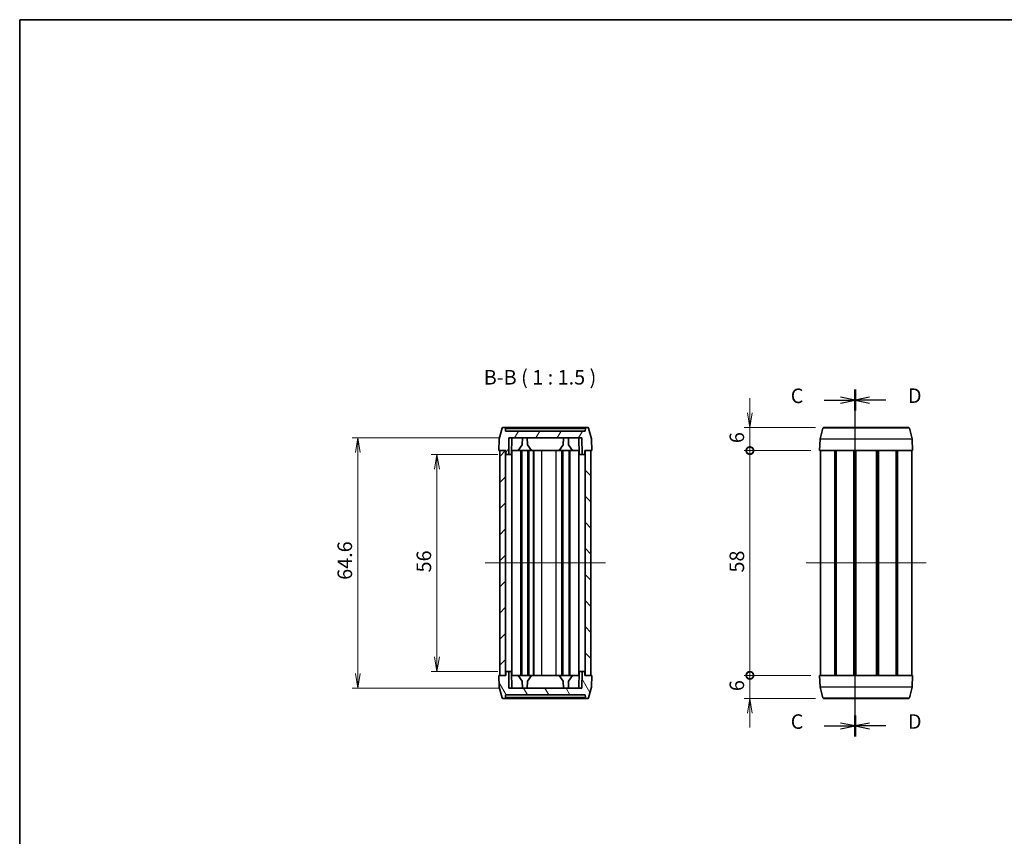
# Model space of a CAD drawing. Units: millimetres. Extents: x 14 to 2000, y 8 to 430.
# Drawn here: x 416 to 670, y 219 to 430 of the extents above; entities that cross this region are included whole.
import ezdxf

# ---------------------------------------------------------------- set-up
doc = ezdxf.new("R2010")
doc.units = ezdxf.units.MM
doc.layers.get('Defpoints').update_dxf_attribs({"lineweight": 25})
for name, color, linetype, lineweight in [('Border (ISO)', 7, 'Continuous', 35), ('Centerline (ISO)', 131, 'Continuous', 18), ('Dimension (ISO)', 7, 'Continuous', 18), ('Dimension (ISO) @ 1', 7, 'Continuous', 18), ('Hatch (ISO)', 1, 'Continuous', 18), ('Section Line (ISO)', 7, 'Continuous', 25), ('Symbol (ISO)', 7, 'Continuous', 18), ('Visible (ISO)', 7, 'Continuous', 35), ('Visible Narrow (ISO)', 7, 'Continuous', 25)]:
    doc.layers.add(name, color=color, linetype=linetype, lineweight=lineweight)
doc.styles.add('Note Text (TK)', font='MS PGothic.ttf')
doc.dimstyles.new('Default - Method 1b (TK)', dxfattribs={"dimtxt": 2.5, "dimasz": 2.5, "dimexe": 1, "dimexo": 1.5, "dimgap": 1, "dimtad": 1, "dimrnd": 1e-08, "dimdsep": 46, "dimtxsty": 'Note Text (TK)', "dimblk": 'OPEN', "dimcen": 0.09, "dimdle": 5, "dimclrd": 100, "dimclre": 100, "dimclrt": 7, "dimadec": 1, "dimazin": 1, "dimtfac": 1, "dimtmove": 0, "dimatfit": 3, "dimldrblk": 'OPEN', "dimfxl": 1, "dimtolj": 1, "dimlwd": -1, "dimlwe": -1, "dimarcsym": 0})

# ---------------------------------------------------------------- blocks, each defined once
blk = doc.blocks.new('図面枠 tk図枠')
at = {"layer": 'Border (ISO)'}
for q in [(405.5, 289), (14.5, 8)]:
    blk.add_line((14.5, 289), q, dxfattribs=at)
blk = doc.blocks.new('2dTransSection2')
at = {"layer": 'Section Line (ISO)', "linetype": 'Continuous'}
for p, q in [((158.23, 165.69), (158.23, 225.35)), ((158.23, 223.55), (155.73, 224.05)), ((152.91, 223.55), (155.73, 223.55)), ((155.73, 223.55), (158.23, 223.55)), ((155.73, 223.05), (158.23, 223.55)), ((158.23, 167.49), (155.73, 167.99)), ((152.91, 167.49), (155.73, 167.49)), ((155.73, 167.49), (158.23, 167.49)), ((155.73, 166.99), (158.23, 167.49))]:
    blk.add_line(p, q, dxfattribs=at)
at = {"layer": 'Section Line (ISO)', "linetype": 'Continuous', "lineweight": 50}
for p, q in [((158.23, 221.75), (158.23, 225.35)), ((158.23, 165.69), (158.23, 169.3))]:
    blk.add_line(p, q, dxfattribs=at)
at = {"layer": 'Section Line (ISO)', "char_height": 2.5, "attachment_point": 7, "style": 'Note Text (TK)'}
for insert in [(147.15, 222.26), (147.15, 166.21)]:
    blk.add_mtext('C', dxfattribs=dict(at, insert=insert))
blk = doc.blocks.new('2dTransSection3')
at = {"layer": 'Section Line (ISO)', "linetype": 'Continuous'}
for p, q in [((158.23, 165.69), (158.23, 225.36)), ((160.73, 224.05), (158.23, 223.55)), ((160.73, 223.55), (158.23, 223.55)), ((158.23, 223.55), (160.73, 223.05)), ((163.54, 223.55), (160.73, 223.55)), ((160.73, 167.99), (158.23, 167.49)), ((160.73, 167.49), (158.23, 167.49)), ((158.23, 167.49), (160.73, 166.99)), ((163.54, 167.49), (160.73, 167.49))]:
    blk.add_line(p, q, dxfattribs=at)
at = {"layer": 'Section Line (ISO)', "linetype": 'Continuous', "lineweight": 50}
for p, q in [((158.23, 221.75), (158.23, 225.36)), ((158.23, 165.69), (158.23, 169.3))]:
    blk.add_line(p, q, dxfattribs=at)
at = {"layer": 'Section Line (ISO)', "char_height": 2.5, "attachment_point": 7, "style": 'Note Text (TK)'}
for insert in [(167.32, 222.28), (167.32, 166.22)]:
    blk.add_mtext('D', dxfattribs=dict(at, insert=insert))
blk = doc.blocks.new('_DotSmall')
at = {"color": 0, "linetype": 'ByBlock', "const_width": 0.5}
blk.add_lwpolyline([(-0.0625, 0, 1), (0.0625, 0, 1)], format="xyb", close=True, dxfattribs=at)
blk = doc.blocks.new('_Open')
at = {"color": 0, "linetype": 'ByBlock', "lineweight": -2}
for p, q in [((-1, 0.167), (0, 0)), ((-1, -0.167), (0, 0)), ((0, 0), (-1, 0))]:
    blk.add_line(p, q, dxfattribs=at)
blk = doc.blocks.new('*D39')
at = {"layer": 'Defpoints', "color": 0}
for p in [(603.94, 324.29), (623.08, 324.29), (621.94, 318.29)]:
    blk.add_point(p, dxfattribs=at)
at = {"layer": 'Dimension (ISO)', "color": 100}
for p, q in [((603.94, 328.04), (603.94, 331.79)), ((620.83, 324.29), (602.44, 324.29)), ((603.94, 318.29), (603.94, 324.29)), ((619.69, 318.29), (602.44, 318.29)), ((603.94, 318.29), (603.94, 314.54))]:
    blk.add_line(p, q, dxfattribs=at)
at = {"layer": 'Dimension (ISO)', "color": 100, "xscale": 3.75, "yscale": 3.75, "zscale": 3.75}
for name, p, rotation in [('_Open', (603.94, 324.29), 270), ('_DotSmall', (603.94, 318.29), 90)]:
    blk.add_blockref(name, p, dxfattribs=dict(at, rotation=rotation))
at = {"layer": 'Dimension (ISO)', "color": 7, "insert": (600.57, 320.22), "char_height": 3.75, "attachment_point": 4, "rotation": 90, "style": 'Note Text (TK)'}
blk.add_mtext('\\A1;6', dxfattribs=at)
blk = doc.blocks.new('*D40')
at = {"layer": 'Defpoints', "color": 0}
for p in [(603.94, 318.29), (621.94, 318.29), (621.94, 260.29)]:
    blk.add_point(p, dxfattribs=at)
at = {"layer": 'Dimension (ISO)', "color": 100}
for p, q in [((619.69, 318.29), (602.44, 318.29)), ((603.94, 260.29), (603.94, 318.29)), ((619.69, 260.29), (602.44, 260.29))]:
    blk.add_line(p, q, dxfattribs=at)
at = {"layer": 'Dimension (ISO)', "color": 100, "xscale": 3.75, "yscale": 3.75, "zscale": 3.75}
for p, rotation in [((603.94, 318.29), 90), ((603.94, 260.29), 270)]:
    blk.add_blockref('_DotSmall', p, dxfattribs=dict(at, rotation=rotation))
at = {"layer": 'Dimension (ISO)', "color": 7, "insert": (600.57, 286.82), "char_height": 3.75, "attachment_point": 4, "rotation": 90, "style": 'Note Text (TK)'}
blk.add_mtext('\\A1;58', dxfattribs=at)
blk = doc.blocks.new('*D41')
at = {"layer": 'Defpoints', "color": 0}
for p in [(603.94, 260.29), (621.94, 260.29), (623.08, 254.29)]:
    blk.add_point(p, dxfattribs=at)
at = {"layer": 'Dimension (ISO)', "color": 100}
for p, q in [((603.94, 260.29), (603.94, 264.04)), ((619.69, 260.29), (602.44, 260.29)), ((603.94, 254.29), (603.94, 260.29)), ((620.83, 254.29), (602.44, 254.29)), ((603.94, 250.54), (603.94, 246.79))]:
    blk.add_line(p, q, dxfattribs=at)
at = {"layer": 'Dimension (ISO)', "color": 100, "xscale": 3.75, "yscale": 3.75, "zscale": 3.75}
for name, p, rotation in [('_DotSmall', (603.94, 260.29), 270), ('_Open', (603.94, 254.29), 90)]:
    blk.add_blockref(name, p, dxfattribs=dict(at, rotation=rotation))
at = {"layer": 'Dimension (ISO)', "color": 7, "insert": (600.57, 256.22), "char_height": 3.75, "attachment_point": 4, "rotation": 90, "style": 'Note Text (TK)'}
blk.add_mtext('\\A1;6', dxfattribs=at)
blk = doc.blocks.new('*D42')
at = {"layer": 'Defpoints', "color": 0}
for p in [(541.18, 317.29), (523.18, 261.29), (541.18, 261.29)]:
    blk.add_point(p, dxfattribs=at)
at = {"layer": 'Dimension (ISO)', "color": 100}
for p, q in [((538.93, 317.29), (521.68, 317.29)), ((523.18, 313.54), (523.18, 265.04)), ((538.93, 261.29), (521.68, 261.29))]:
    blk.add_line(p, q, dxfattribs=at)
at = {"layer": 'Dimension (ISO)', "color": 100, "xscale": 3.75, "yscale": 3.75, "zscale": 3.75}
for p, rotation in [((523.18, 317.29), 90), ((523.18, 261.29), 270)]:
    blk.add_blockref('_Open', p, dxfattribs=dict(at, rotation=rotation))
at = {"layer": 'Dimension (ISO)', "color": 7, "insert": (519.8, 286.85), "char_height": 3.75, "attachment_point": 4, "rotation": 90, "style": 'Note Text (TK)'}
blk.add_mtext('\\A1;56', dxfattribs=at)
blk = doc.blocks.new('*D43')
at = {"layer": 'Defpoints', "color": 0}
for p in [(541.77, 321.59), (502.77, 256.99), (541.77, 256.99)]:
    blk.add_point(p, dxfattribs=at)
at = {"layer": 'Dimension (ISO)', "color": 100}
for p, q in [((539.52, 321.59), (501.27, 321.59)), ((502.77, 317.84), (502.77, 260.74)), ((539.52, 256.99), (501.27, 256.99))]:
    blk.add_line(p, q, dxfattribs=at)
at = {"layer": 'Dimension (ISO)', "color": 100, "xscale": 3.75, "yscale": 3.75, "zscale": 3.75}
for p, rotation in [((502.77, 321.59), 90), ((502.77, 256.99), 270)]:
    blk.add_blockref('_Open', p, dxfattribs=dict(at, rotation=rotation))
at = {"layer": 'Dimension (ISO)', "color": 7, "insert": (499.4, 284.94), "char_height": 3.75, "attachment_point": 4, "rotation": 90, "style": 'Note Text (TK)'}
blk.add_mtext('\\A1;64.6', dxfattribs=at)

msp = doc.modelspace()

# ---------------------------------------------------------------- hatches: boundary and pattern name
at = {"layer": 'Hatch (ISO)'}
h = msp.add_hatch(dxfattribs=at)
h.set_pattern_fill('ANSI31', color=256, scale=38.1, angle=14.999978, style=0)
h.set_pattern_definition([(60, (393.75, -4), (-4.124445, 2.38125), [])])
edge = h.paths.add_edge_path()
edge.add_ellipse((540.3016, 323.9852), major_axis=(-0.3, 0), ratio=1, start_angle=270, end_angle=345)
edge.add_line((540.0119, 324.0628), (539.2765, 321.3182))
edge.add_ellipse((539.5662, 321.2406), major_axis=(-0.0776, -0.2898), ratio=1, start_angle=270, end_angle=283)
edge.add_line((539.2664, 321.251), (539.1628, 318.2852))
edge.add_line((539.1628, 318.2852), (540.9628, 318.2852))
edge.add_line((540.9628, 318.2852), (540.9769, 317.4817))
edge.add_ellipse((541.1768, 317.4852), major_axis=(0.0035, -0.2), ratio=1, start_angle=270, end_angle=359)
edge.add_line((541.1768, 317.2852), (541.6954, 317.2852))
edge.add_line((541.6954, 317.2852), (541.7704, 321.5852))
edge.add_line((541.7704, 321.5852), (560.5552, 321.5852))
edge.add_line((560.5552, 321.5852), (560.6303, 317.2852))
edge.add_line((560.6303, 317.2852), (561.1488, 317.2852))
edge.add_ellipse((561.1488, 317.4852), major_axis=(0.2, 0), ratio=1, start_angle=270, end_angle=359)
edge.add_line((561.3488, 317.4817), (561.3628, 318.2852))
edge.add_line((561.3628, 318.2852), (563.1628, 318.2852))
edge.add_line((563.1628, 318.2852), (563.0593, 321.251))
edge.add_ellipse((562.7595, 321.2406), major_axis=(-0.0105, 0.2998), ratio=1, start_angle=270, end_angle=283)
edge.add_line((563.0492, 321.3182), (562.3138, 324.0628))
edge.add_ellipse((562.024, 323.9852), major_axis=(-0.0776, 0.2898), ratio=1, start_angle=270, end_angle=345)
edge.add_line((562.024, 324.2852), (561.7875, 324.2852))
edge.add_ellipse((561.7875, 323.9852), major_axis=(-0.3, 0), ratio=1, start_angle=270, end_angle=358)
edge.add_line((561.4877, 323.9957), (561.4629, 323.2852))
edge.add_line((561.4629, 323.2852), (540.8628, 323.2852))
edge.add_line((540.8628, 323.2852), (540.838, 323.9957))
edge.add_ellipse((540.5381, 323.9852), major_axis=(-0.0105, 0.2998), ratio=1, start_angle=270, end_angle=358)
edge.add_line((540.5381, 324.2852), (540.3016, 324.2852))
h = msp.add_hatch(dxfattribs=at)
h.set_pattern_fill('ANSI31', color=256, scale=38.1, style=0)
h.set_pattern_definition([(45, (393.75, -4), (-3.367596, 3.367596), [])])
h.paths.add_polyline_path([(540.9128, 260.2852), (540.9128, 318.2852), (539.4128, 318.2852), (539.4128, 260.2852)])
h = msp.add_hatch(dxfattribs=at)
h.set_pattern_fill('ANSI31', color=256, scale=38.1, angle=90.00021, style=0)
h.set_pattern_definition([(135.0002, (393.75, -4), (-3.367584, -3.36761), [])])
h.paths.add_polyline_path([(561.4128, 318.2852), (561.4128, 260.2852), (562.9128, 260.2852), (562.9128, 318.2852)])
h = msp.add_hatch(dxfattribs=at)
h.set_pattern_fill('ANSI31', color=256, scale=38.1, angle=75.000175, style=0)
h.set_pattern_definition([(120.0002, (393.75, -4), (-4.12444, -2.38126), [])])
edge = h.paths.add_edge_path()
edge.add_ellipse((562.024, 254.5852), major_axis=(0.3, 0), ratio=1, start_angle=270, end_angle=345)
edge.add_line((562.3138, 254.5076), (563.0492, 257.2522))
edge.add_ellipse((562.7595, 257.3298), major_axis=(0.0776, 0.2898), ratio=1, start_angle=270, end_angle=283)
edge.add_line((563.0593, 257.3194), (563.1628, 260.2852))
edge.add_line((563.1628, 260.2852), (561.3628, 260.2852))
edge.add_line((561.3628, 260.2852), (561.3488, 261.0887))
edge.add_ellipse((561.1488, 261.0852), major_axis=(-0.0035, 0.2), ratio=1, start_angle=270, end_angle=359)
edge.add_line((561.1488, 261.2852), (560.6303, 261.2852))
edge.add_line((560.6303, 261.2852), (560.5552, 256.9852))
edge.add_line((560.5552, 256.9852), (541.7704, 256.9852))
edge.add_line((541.7704, 256.9852), (541.6954, 261.2852))
edge.add_line((541.6954, 261.2852), (541.1768, 261.2852))
edge.add_ellipse((541.1768, 261.0852), major_axis=(-0.2, 0), ratio=1, start_angle=270, end_angle=359)
edge.add_line((540.9769, 261.0887), (540.9628, 260.2852))
edge.add_line((540.9628, 260.2852), (539.1628, 260.2852))
edge.add_line((539.1628, 260.2852), (539.2664, 257.3194))
edge.add_ellipse((539.5662, 257.3298), major_axis=(0.0105, -0.2998), ratio=1, start_angle=270, end_angle=283)
edge.add_line((539.2765, 257.2522), (540.0119, 254.5076))
edge.add_ellipse((540.3016, 254.5852), major_axis=(0.0776, -0.2898), ratio=1, start_angle=270, end_angle=345)
edge.add_line((540.3016, 254.2852), (540.5381, 254.2852))
edge.add_ellipse((540.5381, 254.5852), major_axis=(0.3, 0), ratio=1, start_angle=270, end_angle=358)
edge.add_line((540.838, 254.5747), (540.8628, 255.2852))
edge.add_line((540.8628, 255.2852), (561.4629, 255.2852))
edge.add_line((561.4629, 255.2852), (561.4877, 254.5747))
edge.add_ellipse((561.7875, 254.5852), major_axis=(0.0105, -0.2998), ratio=1, start_angle=270, end_angle=358)
edge.add_line((561.7875, 254.2852), (562.024, 254.2852))

# ---------------------------------------------------------------- linework, layer by layer
at = {"layer": 'Centerline (ISO)', "linetype": 'Continuous'}
for p, q in [((535.6628, 289.2852), (566.6628, 289.2852)), ((618.4423, 289.2852), (649.4423, 289.2852))]:
    msp.add_line(p, q, dxfattribs=at)
at = {"layer": 'Visible (ISO)'}
for p, q in [((540.0119, 324.0628), (539.2765, 321.3182)), ((540.5381, 324.2852), (540.3016, 324.2852)), ((561.7875, 324.2852), (540.5381, 324.2852)), ((540.8628, 323.2852), (540.838, 323.9957)), ((561.4629, 323.2852), (540.8628, 323.2852)), ((561.4877, 323.9957), (561.4629, 323.2852)), ((562.024, 324.2852), (561.7875, 324.2852)), ((563.0492, 321.3182), (562.3138, 324.0628)), ((622.0559, 321.3182), (622.7913, 324.0628)), ((623.0811, 324.2852), (644.8035, 324.2852)), ((645.8287, 321.3182), (645.0932, 324.0628)), ((539.2664, 321.251), (539.1628, 318.2852)), ((541.6954, 317.2852), (541.7704, 321.5852)), ((541.7704, 321.5852), (560.5552, 321.5852)), ((542.4454, 317.2852), (542.5204, 321.5852)), ((545.189, 319.785), (545.2204, 321.5852)), ((546.5367, 319.785), (546.5052, 321.5852)), ((555.789, 319.785), (555.8204, 321.5852)), ((557.1367, 319.785), (557.1052, 321.5852)), ((559.8803, 317.2852), (559.8052, 321.5852)), ((560.5552, 321.5852), (560.6303, 317.2852)), ((563.1628, 318.2852), (563.0593, 321.251)), ((621.9423, 318.2852), (622.0458, 321.251)), ((645.9423, 318.2852), (645.8387, 321.251)), ((539.1628, 318.2852), (540.9628, 318.2852)), ((540.9128, 318.2852), (539.4128, 318.2852)), ((539.4128, 318.2852), (539.4128, 260.2852)), ((540.9128, 260.2852), (540.9128, 318.2852)), ((540.9628, 318.2852), (540.9769, 317.4817)), ((544.1628, 318.2852), (542.4628, 318.2852)), ((542.5134, 260.2852), (542.5134, 318.2852)), ((545.189, 319.785), (544.1628, 318.2852)), ((544.8628, 318.2852), (544.1628, 318.2852)), ((545.0628, 318.2852), (544.8628, 318.2852)), ((544.8628, 260.2852), (544.8628, 318.2852)), ((546.6628, 318.2852), (545.0628, 318.2852)), ((545.0628, 260.2852), (545.0628, 318.2852)), ((547.5628, 318.2852), (546.5367, 319.785)), ((546.8628, 318.2852), (546.6628, 318.2852)), ((546.6628, 260.2852), (546.6628, 318.2852)), ((547.5628, 318.2852), (546.8628, 318.2852)), ((546.8628, 260.2852), (546.8628, 318.2852)), ((554.7628, 318.2852), (547.5628, 318.2852)), ((548.1128, 260.2852), (548.1128, 318.2852)), ((548.2128, 260.2852), (548.2128, 318.2852)), ((555.789, 319.785), (554.7628, 318.2852)), ((554.7628, 318.2852), (555.4079, 318.2852)), ((555.6628, 318.2852), (555.4079, 318.2852)), ((557.2628, 318.2852), (555.6628, 318.2852)), ((555.6628, 260.2852), (555.6628, 318.2852)), ((558.1628, 318.2852), (557.1367, 319.785)), ((557.4628, 318.2852), (557.2628, 318.2852)), ((557.2628, 260.2852), (557.2628, 318.2852)), ((558.1628, 318.2852), (557.4628, 318.2852)), ((557.4628, 260.2852), (557.4628, 318.2852)), ((559.8628, 318.2852), (558.1628, 318.2852)), ((559.8123, 260.2852), (559.8123, 318.2852)), ((561.3488, 317.4817), (561.3628, 318.2852)), ((561.3628, 318.2852), (563.1628, 318.2852)), ((561.4128, 318.2852), (561.4128, 260.2852)), ((562.9128, 318.2852), (561.4128, 318.2852)), ((562.9128, 260.2852), (562.9128, 318.2852)), ((621.9423, 318.2852), (645.9423, 318.2852)), ((622.1923, 260.2852), (622.1923, 318.2852)), ((625.8459, 260.2852), (625.8459, 318.2852)), ((626.1954, 260.2852), (626.1954, 318.2852)), ((626.2115, 260.2852), (626.2115, 318.2852)), ((630.7913, 260.2852), (630.7913, 318.2852)), ((631.0923, 260.2852), (631.0923, 318.2852)), ((631.0923, 260.2852), (631.0923, 318.2852)), ((631.2706, 260.2852), (631.2706, 318.2852)), ((636.6139, 260.2852), (636.6139, 318.2852)), ((636.7923, 260.2852), (636.7923, 318.2852)), ((637.0932, 260.2852), (637.0932, 318.2852)), ((641.673, 260.2852), (641.673, 318.2852)), ((641.6892, 260.2852), (641.6892, 318.2852)), ((642.0387, 260.2852), (642.0387, 318.2852)), ((645.6923, 260.2852), (645.6923, 318.2852)), ((541.1768, 317.2852), (541.6954, 317.2852)), ((542.4454, 317.2852), (541.6954, 317.2852)), ((560.6303, 317.2852), (559.8803, 317.2852)), ((560.6303, 317.2852), (561.1488, 317.2852)), ((540.9628, 260.2852), (539.1628, 260.2852)), ((539.1628, 260.2852), (539.2664, 257.3194)), ((539.4128, 260.2852), (540.9128, 260.2852)), ((540.9769, 261.0887), (540.9628, 260.2852)), ((541.6954, 261.2852), (541.1768, 261.2852)), ((541.7704, 256.9852), (541.6954, 261.2852)), ((541.6954, 261.2852), (542.4454, 261.2852)), ((542.4454, 261.2852), (542.5204, 256.9852)), ((542.4628, 260.2852), (544.1628, 260.2852)), ((544.8628, 260.2852), (544.1628, 260.2852)), ((544.1628, 260.2852), (545.189, 258.7854)), ((545.0628, 260.2852), (544.8628, 260.2852)), ((546.6628, 260.2852), (545.0628, 260.2852)), ((546.5367, 258.7854), (547.5628, 260.2852)), ((546.8628, 260.2852), (546.6628, 260.2852)), ((547.5628, 260.2852), (546.8628, 260.2852)), ((547.5628, 260.2852), (554.7628, 260.2852)), ((554.7628, 260.2852), (555.4079, 260.2852)), ((554.7628, 260.2852), (555.789, 258.7854)), ((555.6628, 260.2852), (555.4079, 260.2852)), ((557.2628, 260.2852), (555.6628, 260.2852)), ((557.1367, 258.7854), (558.1628, 260.2852)), ((557.4628, 260.2852), (557.2628, 260.2852)), ((558.1628, 260.2852), (557.4628, 260.2852)), ((558.1628, 260.2852), (559.8628, 260.2852)), ((559.8803, 261.2852), (559.8052, 256.9852)), ((559.8803, 261.2852), (560.6303, 261.2852)), ((560.6303, 261.2852), (560.5552, 256.9852)), ((561.1488, 261.2852), (560.6303, 261.2852)), ((561.3628, 260.2852), (561.3488, 261.0887)), ((563.1628, 260.2852), (561.3628, 260.2852)), ((561.4128, 260.2852), (562.9128, 260.2852)), ((563.0593, 257.3194), (563.1628, 260.2852)), ((645.9423, 260.2852), (621.9423, 260.2852)), ((621.9423, 260.2852), (622.0458, 257.3194)), ((645.9423, 260.2852), (645.8387, 257.3194)), ((539.2765, 257.2522), (540.0119, 254.5076)), ((560.5552, 256.9852), (541.7704, 256.9852)), ((545.189, 258.7854), (545.2204, 256.9852)), ((546.5367, 258.7854), (546.5052, 256.9852)), ((555.789, 258.7854), (555.8204, 256.9852)), ((557.1367, 258.7854), (557.1052, 256.9852)), ((562.3138, 254.5076), (563.0492, 257.2522)), ((622.0559, 257.2522), (622.7913, 254.5076)), ((645.8287, 257.2522), (645.0932, 254.5076)), ((540.3016, 254.2852), (540.5381, 254.2852)), ((540.5381, 254.2852), (561.7875, 254.2852)), ((540.838, 254.5747), (540.8628, 255.2852)), ((540.8628, 255.2852), (561.4629, 255.2852)), ((561.4629, 255.2852), (561.4877, 254.5747)), ((561.7875, 254.2852), (562.024, 254.2852)), ((644.8035, 254.2852), (623.0811, 254.2852))]:
    msp.add_line(p, q, dxfattribs=at)
for centre, radius, start, end in [((540.3016, 323.9852), 0.3, 90, 165), ((540.5381, 323.9852), 0.3, 2, 90), ((561.7875, 323.9852), 0.3, 90, 178), ((562.024, 323.9852), 0.3, 15, 90), ((623.0811, 323.9852), 0.3, 90, 165), ((644.8035, 323.9852), 0.3, 15, 90), ((539.5662, 321.2406), 0.3, 165, 178), ((562.7595, 321.2406), 0.3, 2, 15), ((622.3456, 321.2406), 0.3, 165, 178), ((645.5389, 321.2406), 0.3, 2, 15), ((541.1768, 317.4852), 0.2, 181, 270), ((561.1488, 317.4852), 0.2, 270, 359), ((541.1768, 261.0852), 0.2, 90, 179), ((561.1488, 261.0852), 0.2, 1, 90), ((539.5662, 257.3298), 0.3, 182, 195), ((562.7595, 257.3298), 0.3, 345, 358), ((622.3456, 257.3298), 0.3, 182, 195), ((645.5389, 257.3298), 0.3, 345, 358), ((540.3016, 254.5852), 0.3, 195, 270), ((540.5381, 254.5852), 0.3, 270, 358), ((561.7875, 254.5852), 0.3, 182, 270), ((562.024, 254.5852), 0.3, 270, 345), ((623.0811, 254.5852), 0.3, 195, 270), ((644.8035, 254.5852), 0.3, 270, 345)]:
    msp.add_arc(centre, radius, start, end, dxfattribs=at)
at = {"layer": 'Visible Narrow (ISO)'}
for p, q in [((540.838, 323.9957), (561.4877, 323.9957)), ((645.0932, 324.0628), (622.7913, 324.0628)), ((645.8387, 321.251), (622.0458, 321.251)), ((622.0559, 321.3182), (645.8287, 321.3182)), ((550.2128, 260.2852), (550.2128, 318.2852)), ((553.9154, 260.2852), (553.9154, 318.2852)), ((555.4079, 260.2852), (555.4079, 318.2852)), ((622.0458, 257.3194), (645.8387, 257.3194)), ((645.8287, 257.2522), (622.0559, 257.2522)), ((561.4877, 254.5747), (540.838, 254.5747)), ((622.7913, 254.5076), (645.0932, 254.5076))]:
    msp.add_line(p, q, dxfattribs=at)

# ---------------------------------------------------------------- block references
at = {"xscale": 1.5, "yscale": 1.5, "zscale": 1.5}
msp.add_blockref('図面枠 tk図枠', (393.75, -4), dxfattribs=at)
at = {"layer": 'Section Line (ISO)', "xscale": 1.5, "yscale": 1.5, "zscale": 1.5}
for name in ['2dTransSection2', '2dTransSection3']:
    msp.add_blockref(name, (393.75, -4), dxfattribs=at)

# ---------------------------------------------------------------- texts
at = {"layer": 'Symbol (ISO)', "color": 7, "insert": (535.2551, 334.1716), "char_height": 3.75, "attachment_point": 7, "style": 'Note Text (TK)'}
msp.add_mtext('B-B ( 1 : 1.5 )', dxfattribs=at)

# ---------------------------------------------------------------- dimensions: what is measured, and where the dimension line sits
at = {"layer": 'Dimension (ISO) @ 1', "color": 100}
for base, p1, p2, angle, override, picture, middle in [((603.9423, 324.2852), (621.9423, 318.2852), (623.0811, 324.2852), 90, {"dimscale": 1, "dimtxt": 3.75, "dimasz": 3.75, "dimexe": 1.5, "dimexo": 2.25, "dimgap": 1.5, "dimdec": 2, "dimblk1": 'DotSmall', "dimblk2": 'Open', "dimsah": 1, "dimcen": 0.135, "dimdle": 0, "dimtol": 0, "dimlim": 0, "dimtp": 0, "dimtm": 0, "dimtdec": 2, "dimtix": 0, "dimtofl": 1, "dimtmove": 0, "dimatfit": 1}, '*D39', (603.9423, 321.2852)), ((502.7704, 256.9852), (541.7704, 321.5852), (541.7704, 256.9852), 270, {"dimscale": 1, "dimtxt": 3.75, "dimasz": 3.75, "dimexe": 1.5, "dimexo": 2.25, "dimgap": 1.5, "dimdec": 2, "dimcen": 0.135, "dimtol": 0, "dimlim": 0, "dimtp": 0, "dimtm": 0, "dimtdec": 2, "dimtix": 0, "dimtofl": 0, "dimtmove": 0, "dimatfit": 1}, '*D43', (502.7704, 289.2852)), ((603.9423, 318.2852), (621.9423, 260.2852), (621.9423, 318.2852), 90, {"dimscale": 1, "dimtxt": 3.75, "dimasz": 3.75, "dimexe": 1.5, "dimexo": 2.25, "dimgap": 1.5, "dimdec": 2, "dimblk1": 'DotSmall', "dimblk2": 'DotSmall', "dimsah": 1, "dimcen": 0.135, "dimdle": 0, "dimtol": 0, "dimlim": 0, "dimtp": 0, "dimtm": 0, "dimtdec": 2, "dimtix": 0, "dimtofl": 0, "dimtmove": 0, "dimatfit": 1}, '*D40', (603.9423, 289.2852)), ((523.1768, 261.2852), (541.1768, 317.2852), (541.1768, 261.2852), 270, {"dimscale": 1, "dimtxt": 3.75, "dimasz": 3.75, "dimexe": 1.5, "dimexo": 2.25, "dimgap": 1.5, "dimdec": 2, "dimcen": 0.135, "dimtol": 0, "dimlim": 0, "dimtp": 0, "dimtm": 0, "dimtdec": 2, "dimtix": 0, "dimtofl": 0, "dimtmove": 0, "dimatfit": 1}, '*D42', (523.1768, 289.2852)), ((603.9423, 260.2852), (623.0811, 254.2852), (621.9423, 260.2852), 90, {"dimscale": 1, "dimtxt": 3.75, "dimasz": 3.75, "dimexe": 1.5, "dimexo": 2.25, "dimgap": 1.5, "dimdec": 2, "dimblk1": 'Open', "dimblk2": 'DotSmall', "dimsah": 1, "dimcen": 0.135, "dimdle": 0, "dimtol": 0, "dimlim": 0, "dimtp": 0, "dimtm": 0, "dimtdec": 2, "dimtix": 0, "dimtofl": 1, "dimtmove": 0, "dimatfit": 1}, '*D41', (603.9423, 257.2852))]:
    dim = msp.add_linear_dim(base=base, p1=p1, p2=p2, angle=angle, dimstyle='Default - Method 1b (TK)', override=override, dxfattribs=at)
    dim.commit()
    dim.dimension.update_dxf_attribs({"geometry": picture, "text_midpoint": middle, "dimtype": 128})

doc.saveas('drawing.dxf')
